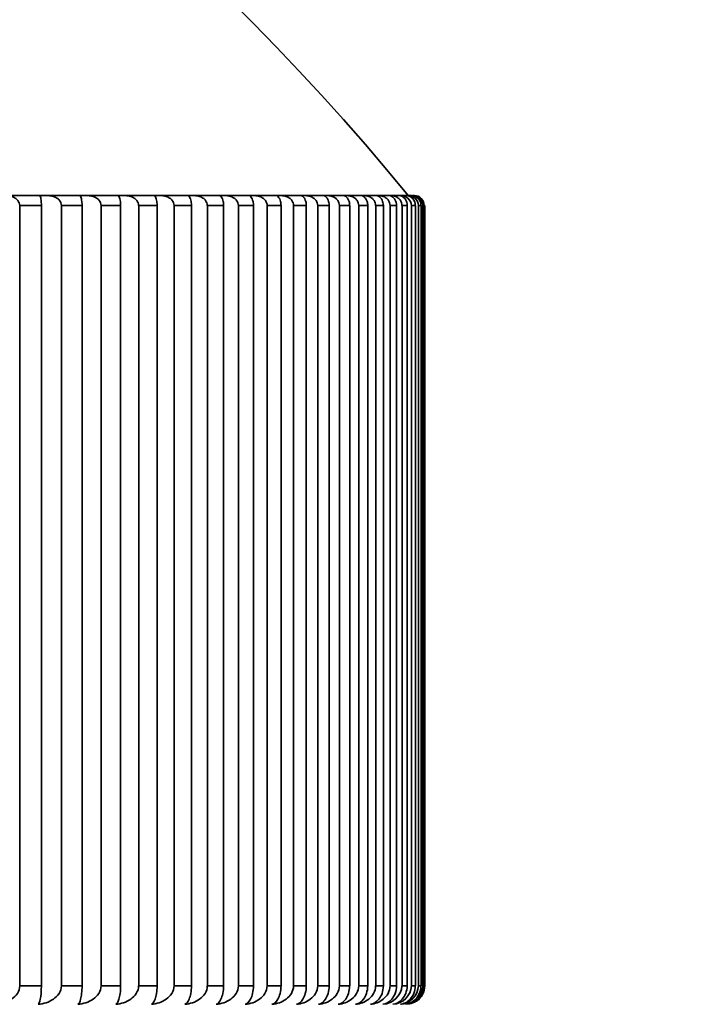
# Model space of a CAD drawing. Units: millimetres. Extents: x 0 to 1478, y 0 to 1758.
# Drawn here: x 702 to 708, y 1209 to 1217 of the extents above; entities that cross this region are included whole.
import ezdxf
from ezdxf import colors
from ezdxf.entities.mleader import LeaderData, LeaderLine
from ezdxf.math import Vec2, Vec3

# ---------------------------------------------------------------- set-up
doc = ezdxf.new("R2010")
doc.units = ezdxf.units.MM
doc.layers.add('DV1_Défaut', color=7, linetype='Continuous')
doc.layers.add('Défaut', color=7, linetype='Continuous')

# ---------------------------------------------------------------- blocks, each defined once
blk = doc.blocks.new('_DOT')
at = {"color": 0}
blk.add_line((0, 0), (-1, 0), dxfattribs=at)
at = {"color": 0, "const_width": 0.333}
blk.add_lwpolyline([(-0.1665, 0, 1), (0.1665, 0, 1)], format="xyb", close=True, dxfattribs=at)
blk = doc.blocks.new('SE')
at = {"layer": 'DV1_Défaut', "color": 7, "linetype": 'Continuous', "lineweight": 35}
for p, q in [((702.2027, 1215.9395), (701.9321, 1215.9395)), ((702.2027, 1215.9395), (702.2675, 1215.9395)), ((702.5252, 1215.9395), (702.2675, 1215.9395)), ((702.5252, 1215.9395), (702.5867, 1215.9395)), ((702.8311, 1215.9395), (702.5867, 1215.9395)), ((702.8311, 1215.9395), (702.8893, 1215.9395)), ((703.1201, 1215.9395), (702.8893, 1215.9395)), ((703.1201, 1215.9395), (703.175, 1215.9395)), ((703.3919, 1215.9395), (703.175, 1215.9395)), ((703.3919, 1215.9395), (703.4433, 1215.9395)), ((703.6459, 1215.9395), (703.4433, 1215.9395)), ((703.6459, 1215.9395), (703.6938, 1215.9395)), ((703.882, 1215.9395), (703.6938, 1215.9395)), ((703.882, 1215.9395), (703.9263, 1215.9395)), ((704.0996, 1215.9395), (703.9263, 1215.9395)), ((704.0996, 1215.9395), (704.1403, 1215.9395)), ((704.2987, 1215.9395), (704.1403, 1215.9395)), ((704.2987, 1215.9395), (704.3356, 1215.9395)), ((704.4788, 1215.9395), (704.3356, 1215.9395)), ((704.4788, 1215.9395), (704.512, 1215.9395)), ((704.6397, 1215.9395), (704.512, 1215.9395)), ((704.6397, 1215.9395), (704.6691, 1215.9395)), ((704.7813, 1215.9395), (704.6691, 1215.9395)), ((704.7813, 1215.9395), (704.8069, 1215.9395)), ((704.9033, 1215.9395), (704.8069, 1215.9395)), ((704.9033, 1215.9395), (704.925, 1215.9395)), ((705.0055, 1215.9395), (704.925, 1215.9395)), ((705.0055, 1215.9395), (705.0233, 1215.9395)), ((705.0879, 1215.9395), (705.0233, 1215.9395)), ((705.0879, 1215.9395), (705.1018, 1215.9395)), ((705.1017, 1215.9395), (705.1018, 1215.9395)), ((705.1503, 1215.9395), (705.1018, 1215.9395)), ((705.1503, 1215.9395), (705.1602, 1215.9395)), ((705.1926, 1215.9395), (705.1602, 1215.9395)), ((705.2147, 1215.9395), (705.1985, 1215.9395)), ((702.0448, 1215.8595), (702.0439, 1215.8595)), ((702.0448, 1215.8595), (702.0448, 1209.5895)), ((702.2184, 1215.8595), (702.0448, 1215.8595)), ((702.2184, 1209.5895), (702.2184, 1215.8595)), ((702.3797, 1215.8595), (702.3788, 1215.8595)), ((702.3797, 1215.8595), (702.3797, 1209.5895)), ((702.5449, 1215.8595), (702.3797, 1215.8595)), ((702.5449, 1209.5895), (702.5449, 1215.8595)), ((702.6982, 1215.8595), (702.6974, 1215.8595)), ((702.6982, 1215.8595), (702.6982, 1209.5895)), ((702.855, 1215.8595), (702.6982, 1215.8595)), ((702.855, 1209.5895), (702.855, 1215.8595)), ((703.0001, 1215.8595), (702.9992, 1215.8595)), ((703.0001, 1215.8595), (703.0001, 1209.5895)), ((703.1481, 1215.8595), (703.0001, 1215.8595)), ((703.1481, 1209.5895), (703.1481, 1215.8595)), ((703.2848, 1215.8595), (703.284, 1215.8595)), ((703.2848, 1215.8595), (703.2848, 1209.5895)), ((703.4239, 1215.8595), (703.2848, 1215.8595)), ((703.4239, 1209.5895), (703.4239, 1215.8595)), ((703.5519, 1215.8595), (703.5511, 1215.8595)), ((703.5519, 1215.8595), (703.5519, 1209.5895)), ((703.6819, 1215.8595), (703.5519, 1215.8595)), ((703.6819, 1209.5895), (703.6819, 1215.8595)), ((703.8012, 1215.8595), (703.8004, 1215.8595)), ((703.8012, 1215.8595), (703.8012, 1209.5895)), ((703.9219, 1215.8595), (703.8012, 1215.8595)), ((703.9219, 1209.5895), (703.9219, 1215.8595)), ((704.0323, 1215.8595), (704.0315, 1215.8595)), ((704.0323, 1215.8595), (704.0323, 1209.5895)), ((704.1435, 1215.8595), (704.0323, 1215.8595)), ((704.1435, 1209.5895), (704.1435, 1215.8595)), ((704.2447, 1215.8595), (704.244, 1215.8595)), ((704.2447, 1215.8595), (704.2447, 1209.5895)), ((704.3463, 1215.8595), (704.2447, 1215.8595)), ((704.3463, 1209.5895), (704.3463, 1215.8595)), ((704.4384, 1215.8595), (704.4376, 1215.8595)), ((704.4384, 1215.8595), (704.4384, 1209.5895)), ((704.5302, 1215.8595), (704.4384, 1215.8595)), ((704.5302, 1209.5895), (704.5302, 1215.8595)), ((704.6129, 1215.8595), (704.6122, 1215.8595)), ((704.6129, 1215.8595), (704.6129, 1209.5895)), ((704.6948, 1215.8595), (704.6129, 1215.8595)), ((704.6948, 1209.5895), (704.6948, 1215.8595)), ((704.7681, 1215.8595), (704.7673, 1215.8595)), ((704.7681, 1215.8595), (704.7681, 1209.5895)), ((704.84, 1215.8595), (704.7681, 1215.8595)), ((704.84, 1209.5895), (704.84, 1215.8595)), ((704.9037, 1215.8595), (704.903, 1215.8595)), ((704.9037, 1215.8595), (704.9037, 1209.5895)), ((704.9656, 1215.8595), (704.9037, 1215.8595)), ((704.9656, 1209.5895), (704.9656, 1215.8595)), ((705.0196, 1215.8595), (705.0189, 1215.8595)), ((705.0196, 1215.8595), (705.0196, 1209.5895)), ((705.0713, 1215.8595), (705.0196, 1215.8595)), ((705.0713, 1209.5895), (705.0713, 1215.8595)), ((705.1156, 1215.8595), (705.1149, 1215.8595)), ((705.1156, 1215.8595), (705.1156, 1209.5895)), ((705.157, 1215.8595), (705.1156, 1215.8595)), ((705.157, 1209.5895), (705.157, 1215.8595)), ((705.1915, 1215.8595), (705.1909, 1215.8595)), ((705.1915, 1215.8595), (705.1915, 1209.5895)), ((705.2226, 1215.8595), (705.1915, 1215.8595)), ((705.2226, 1209.5895), (705.2226, 1215.8595)), ((705.2473, 1215.8595), (705.2467, 1215.8595)), ((705.2473, 1215.8595), (705.2473, 1209.5895)), ((705.2681, 1215.8595), (705.2473, 1215.8595)), ((705.2681, 1209.5895), (705.2681, 1215.8595)), ((705.2829, 1215.8595), (705.2823, 1215.8595)), ((705.2829, 1215.8595), (705.2829, 1209.5895)), ((705.2933, 1215.8595), (705.2829, 1215.8595)), ((705.2933, 1209.5895), (705.2933, 1215.8595)), ((705.2983, 1215.8595), (705.2977, 1215.8595)), ((705.2983, 1215.8595), (705.2983, 1209.5895)), ((705.2983, 1215.8595), (705.2989, 1215.8595)), ((705.2989, 1209.5895), (705.2989, 1215.8595)), ((702.0448, 1209.5895), (702.0439, 1209.5895)), ((702.2184, 1209.5895), (702.0448, 1209.5895)), ((702.3797, 1209.5895), (702.3788, 1209.5895)), ((702.5449, 1209.5895), (702.3797, 1209.5895)), ((702.6982, 1209.5895), (702.6974, 1209.5895)), ((702.855, 1209.5895), (702.6982, 1209.5895)), ((703.0001, 1209.5895), (702.9992, 1209.5895)), ((703.1481, 1209.5895), (703.0001, 1209.5895)), ((703.2848, 1209.5895), (703.284, 1209.5895)), ((703.4239, 1209.5895), (703.2848, 1209.5895)), ((703.5519, 1209.5895), (703.5511, 1209.5895)), ((703.6819, 1209.5895), (703.5519, 1209.5895)), ((703.8012, 1209.5895), (703.8004, 1209.5895)), ((703.9219, 1209.5895), (703.8012, 1209.5895)), ((704.0323, 1209.5895), (704.0315, 1209.5895)), ((704.1435, 1209.5895), (704.0323, 1209.5895)), ((704.2447, 1209.5895), (704.244, 1209.5895)), ((704.3463, 1209.5895), (704.2447, 1209.5895)), ((704.4384, 1209.5895), (704.4376, 1209.5895)), ((704.5302, 1209.5895), (704.4384, 1209.5895)), ((704.6129, 1209.5895), (704.6122, 1209.5895)), ((704.6948, 1209.5895), (704.6129, 1209.5895)), ((704.7681, 1209.5895), (704.7673, 1209.5895)), ((704.84, 1209.5895), (704.7681, 1209.5895)), ((704.9037, 1209.5895), (704.903, 1209.5895)), ((704.9656, 1209.5895), (704.9037, 1209.5895)), ((705.0196, 1209.5895), (705.0189, 1209.5895)), ((705.0713, 1209.5895), (705.0196, 1209.5895)), ((705.1156, 1209.5895), (705.1149, 1209.5895)), ((705.157, 1209.5895), (705.1156, 1209.5895)), ((705.1915, 1209.5895), (705.1909, 1209.5895)), ((705.2226, 1209.5895), (705.1915, 1209.5895)), ((705.2473, 1209.5895), (705.2467, 1209.5895)), ((705.2681, 1209.5895), (705.2473, 1209.5895)), ((705.2829, 1209.5895), (705.2823, 1209.5895)), ((705.2933, 1209.5895), (705.2829, 1209.5895)), ((705.2983, 1209.5895), (705.2977, 1209.5895)), ((705.2983, 1209.5895), (705.2989, 1209.5895))]:
    blk.add_line(p, q, dxfattribs=at)
for centre, radius, start, end in [((690.4489, 1203.9523), 18.98, 39.1659, 140.8341), ((705.1063, 1215.8549), 0.0847, 3.07914, 93.07603), ((705.1459, 1215.8633), 0.0763, 357.15872, 86.67757), ((705.1635, 1215.8563), 0.0832, 2.18953, 92.27931), ((705.1899, 1215.8619), 0.0776, 358.22775, 88.05626), ((705.2005, 1215.8577), 0.0818, 1.25625, 91.3902), ((705.2137, 1215.8605), 0.079, 359.26991, 89.29247), ((704.9551, 1209.6004), 0.1602, 272.28481, 356.08336), ((705.0333, 1209.5979), 0.1578, 273.00717, 356.92973), ((705.0914, 1209.5954), 0.1554, 273.81081, 357.81952), ((705.1294, 1209.5928), 0.153, 274.70427, 358.75018), ((705.1215, 1209.585), 0.1461, 278.02115, 1.75363), ((705.1445, 1209.5876), 0.1483, 276.79852, 0.72151), ((705.1471, 1209.5902), 0.1506, 304.13519, 359.71836)]:
    blk.add_arc(centre, radius, start, end, dxfattribs=at)
for points, knots in [([(702.0439, 1215.8595), (702.0439, 1215.8665), (702.0426, 1215.8737), (702.0401, 1215.8803), (702.0376, 1215.8869), (702.0339, 1215.8932), (702.0296, 1215.8988), (702.0234, 1215.9065), (702.0158, 1215.9132), (702.0075, 1215.9186), (701.9961, 1215.926), (701.9832, 1215.9314), (701.97, 1215.9348), (701.9576, 1215.9379), (701.9448, 1215.9395), (701.9321, 1215.9395)], [0, 0, 0, 0, 0.139452, 0.139452, 0.139452, 0.279085, 0.279085, 0.279085, 0.475062, 0.475062, 0.475062, 0.746105, 0.746105, 0.746105, 1, 1, 1, 1]), ([(702.2027, 1215.9395), (702.2029, 1215.9395), (702.203, 1215.9395), (702.2032, 1215.9394), (702.2056, 1215.9391), (702.208, 1215.9358), (702.2102, 1215.9295), (702.2117, 1215.9252), (702.2132, 1215.9194), (702.2144, 1215.912), (702.2154, 1215.9065), (702.2162, 1215.8999), (702.2169, 1215.8925), (702.2174, 1215.8865), (702.2178, 1215.8798), (702.218, 1215.873), (702.2182, 1215.8686), (702.2183, 1215.864), (702.2183, 1215.8595)], [0, 0, 0, 0, 0.02263, 0.02263, 0.02263, 0.367505, 0.367505, 0.367505, 0.598244, 0.598244, 0.598244, 0.77172, 0.77172, 0.77172, 0.911391, 0.911391, 0.911391, 1, 1, 1, 1]), ([(702.3788, 1215.8595), (702.3788, 1215.8665), (702.3775, 1215.8737), (702.375, 1215.8803), (702.3725, 1215.8869), (702.3689, 1215.8932), (702.3645, 1215.8988), (702.3584, 1215.9065), (702.3508, 1215.9132), (702.3425, 1215.9186), (702.3312, 1215.926), (702.3183, 1215.9314), (702.3052, 1215.9348), (702.2929, 1215.9379), (702.2801, 1215.9395), (702.2675, 1215.9395)], [0, 0, 0, 0, 0.139452, 0.139452, 0.139452, 0.279085, 0.279085, 0.279085, 0.475062, 0.475062, 0.475062, 0.746105, 0.746105, 0.746105, 1, 1, 1, 1]), ([(702.5252, 1215.9395), (702.5254, 1215.9395), (702.5256, 1215.9395), (702.5258, 1215.9394), (702.5288, 1215.9391), (702.5319, 1215.9358), (702.5347, 1215.9295), (702.5366, 1215.9252), (702.5384, 1215.9194), (702.54, 1215.912), (702.5412, 1215.9065), (702.5422, 1215.8999), (702.5431, 1215.8925), (702.5437, 1215.8865), (702.5442, 1215.8798), (702.5445, 1215.873), (702.5447, 1215.8686), (702.5448, 1215.864), (702.5448, 1215.8595)], [0, 0, 0, 0, 0.022618, 0.022618, 0.022618, 0.367492, 0.367492, 0.367492, 0.598235, 0.598235, 0.598235, 0.771713, 0.771713, 0.771713, 0.911385, 0.911385, 0.911385, 1, 1, 1, 1]), ([(702.6974, 1215.8595), (702.6974, 1215.8665), (702.696, 1215.8737), (702.6936, 1215.8803), (702.6911, 1215.8869), (702.6875, 1215.8932), (702.6832, 1215.8988), (702.6771, 1215.9065), (702.6695, 1215.9132), (702.6613, 1215.9186), (702.65, 1215.926), (702.6372, 1215.9314), (702.6242, 1215.9348), (702.612, 1215.9379), (702.5993, 1215.9395), (702.5867, 1215.9395)], [0, 0, 0, 0, 0.139452, 0.139452, 0.139452, 0.279085, 0.279085, 0.279085, 0.475062, 0.475062, 0.475062, 0.746105, 0.746105, 0.746105, 1, 1, 1, 1]), ([(702.8311, 1215.9395), (702.8314, 1215.9395), (702.8316, 1215.9395), (702.8318, 1215.9394), (702.8355, 1215.9391), (702.8392, 1215.9358), (702.8426, 1215.9295), (702.8449, 1215.9252), (702.8471, 1215.9194), (702.849, 1215.912), (702.8504, 1215.9065), (702.8517, 1215.8999), (702.8527, 1215.8925), (702.8535, 1215.8865), (702.8541, 1215.8798), (702.8545, 1215.873), (702.8547, 1215.8686), (702.8548, 1215.864), (702.8548, 1215.8595)], [0, 0, 0, 0, 0.022603, 0.022603, 0.022603, 0.367475, 0.367475, 0.367475, 0.598223, 0.598223, 0.598223, 0.771704, 0.771704, 0.771704, 0.911378, 0.911378, 0.911378, 1, 1, 1, 1]), ([(702.9992, 1215.8595), (702.9992, 1215.8665), (702.9979, 1215.8737), (702.9955, 1215.8803), (702.993, 1215.8869), (702.9894, 1215.8932), (702.9851, 1215.8988), (702.9791, 1215.9065), (702.9716, 1215.9132), (702.9634, 1215.9186), (702.9522, 1215.926), (702.9395, 1215.9314), (702.9266, 1215.9348), (702.9145, 1215.9379), (702.9019, 1215.9395), (702.8893, 1215.9395)], [0, 0, 0, 0, 0.139452, 0.139452, 0.139452, 0.279085, 0.279085, 0.279085, 0.475062, 0.475062, 0.475062, 0.746105, 0.746105, 0.746105, 1, 1, 1, 1]), ([(703.1201, 1215.9395), (703.1204, 1215.9395), (703.1207, 1215.9395), (703.121, 1215.9394), (703.1253, 1215.9391), (703.1296, 1215.9358), (703.1336, 1215.9295), (703.1363, 1215.9252), (703.1389, 1215.9194), (703.1411, 1215.912), (703.1428, 1215.9065), (703.1443, 1215.8999), (703.1454, 1215.8925), (703.1464, 1215.8865), (703.1471, 1215.8798), (703.1475, 1215.873), (703.1478, 1215.8686), (703.1479, 1215.864), (703.1479, 1215.8595)], [0, 0, 0, 0, 0.022585, 0.022585, 0.022585, 0.367455, 0.367455, 0.367455, 0.598209, 0.598209, 0.598209, 0.771693, 0.771693, 0.771693, 0.911368, 0.911368, 0.911368, 1, 1, 1, 1]), ([(703.284, 1215.8595), (703.284, 1215.8665), (703.2826, 1215.8737), (703.2802, 1215.8803), (703.2778, 1215.8869), (703.2742, 1215.8932), (703.27, 1215.8988), (703.264, 1215.9065), (703.2565, 1215.9132), (703.2485, 1215.9186), (703.2373, 1215.926), (703.2248, 1215.9314), (703.2119, 1215.9348), (703.1999, 1215.9379), (703.1874, 1215.9395), (703.175, 1215.9395)], [0, 0, 0, 0, 0.139452, 0.139452, 0.139452, 0.279085, 0.279085, 0.279085, 0.475062, 0.475062, 0.475062, 0.746105, 0.746105, 0.746105, 1, 1, 1, 1]), ([(703.3919, 1215.9395), (703.3922, 1215.9395), (703.3925, 1215.9395), (703.3929, 1215.9394), (703.3977, 1215.9391), (703.4027, 1215.9358), (703.4073, 1215.9295), (703.4103, 1215.9252), (703.4133, 1215.9194), (703.4158, 1215.912), (703.4178, 1215.9065), (703.4195, 1215.8999), (703.4208, 1215.8925), (703.4219, 1215.8865), (703.4227, 1215.8798), (703.4232, 1215.873), (703.4235, 1215.8686), (703.4236, 1215.864), (703.4236, 1215.8595)], [0, 0, 0, 0, 0.022563, 0.022563, 0.022563, 0.367431, 0.367431, 0.367431, 0.598193, 0.598193, 0.598193, 0.77168, 0.77168, 0.77168, 0.911357, 0.911357, 0.911357, 1, 1, 1, 1]), ([(703.5511, 1215.8595), (703.5511, 1215.8665), (703.5498, 1215.8737), (703.5474, 1215.8803), (703.545, 1215.8869), (703.5415, 1215.8932), (703.5373, 1215.8988), (703.5314, 1215.9065), (703.524, 1215.9132), (703.516, 1215.9186), (703.505, 1215.926), (703.4925, 1215.9314), (703.4798, 1215.9348), (703.4679, 1215.9379), (703.4556, 1215.9395), (703.4433, 1215.9395)], [0, 0, 0, 0, 0.139452, 0.139452, 0.139452, 0.279085, 0.279085, 0.279085, 0.475062, 0.475062, 0.475062, 0.746105, 0.746105, 0.746105, 1, 1, 1, 1]), ([(703.6459, 1215.9395), (703.6463, 1215.9395), (703.6467, 1215.9395), (703.647, 1215.9394), (703.6525, 1215.9391), (703.6581, 1215.9358), (703.6632, 1215.9295), (703.6667, 1215.9252), (703.67, 1215.9194), (703.6729, 1215.9121), (703.675, 1215.9065), (703.677, 1215.8999), (703.6785, 1215.8925), (703.6797, 1215.8865), (703.6806, 1215.8798), (703.6811, 1215.873), (703.6815, 1215.8686), (703.6817, 1215.864), (703.6817, 1215.8595)], [0, 0, 0, 0, 0.022539, 0.022539, 0.022539, 0.367404, 0.367404, 0.367404, 0.598174, 0.598174, 0.598174, 0.771665, 0.771665, 0.771665, 0.911345, 0.911345, 0.911345, 1, 1, 1, 1]), ([(703.8004, 1215.8595), (703.8004, 1215.8665), (703.7991, 1215.8737), (703.7968, 1215.8803), (703.7944, 1215.8869), (703.7909, 1215.8932), (703.7867, 1215.8988), (703.7809, 1215.9065), (703.7736, 1215.9132), (703.7657, 1215.9186), (703.7548, 1215.926), (703.7425, 1215.9314), (703.7299, 1215.9348), (703.7182, 1215.9379), (703.7059, 1215.9395), (703.6938, 1215.9395)], [0, 0, 0, 0, 0.139452, 0.139452, 0.139452, 0.279085, 0.279085, 0.279085, 0.475062, 0.475062, 0.475062, 0.746105, 0.746105, 0.746105, 1, 1, 1, 1]), ([(703.882, 1215.9395), (703.8824, 1215.9395), (703.8828, 1215.9395), (703.8832, 1215.9394), (703.8893, 1215.9391), (703.8955, 1215.9358), (703.9012, 1215.9295), (703.905, 1215.9252), (703.9087, 1215.9194), (703.9119, 1215.9121), (703.9142, 1215.9065), (703.9164, 1215.8999), (703.9181, 1215.8925), (703.9194, 1215.8865), (703.9204, 1215.8799), (703.921, 1215.873), (703.9214, 1215.8686), (703.9216, 1215.864), (703.9216, 1215.8595)], [0, 0, 0, 0, 0.02251, 0.02251, 0.02251, 0.367372, 0.367372, 0.367372, 0.598153, 0.598153, 0.598153, 0.771648, 0.771648, 0.771648, 0.91133, 0.91133, 0.91133, 1, 1, 1, 1]), ([(704.0315, 1215.8595), (704.0315, 1215.8665), (704.0302, 1215.8737), (704.0278, 1215.8803), (704.0255, 1215.8869), (704.0221, 1215.8932), (704.0179, 1215.8988), (704.0122, 1215.9065), (704.005, 1215.9132), (703.9972, 1215.9186), (703.9865, 1215.926), (703.9743, 1215.9314), (703.9619, 1215.9348), (703.9503, 1215.9379), (703.9382, 1215.9395), (703.9263, 1215.9395)], [0, 0, 0, 0, 0.139452, 0.139452, 0.139452, 0.279085, 0.279085, 0.279085, 0.475062, 0.475062, 0.475062, 0.746105, 0.746105, 0.746105, 1, 1, 1, 1]), ([(704.0996, 1215.9395), (704.1001, 1215.9395), (704.1005, 1215.9395), (704.101, 1215.9394), (704.1077, 1215.9391), (704.1145, 1215.9358), (704.1207, 1215.9295), (704.1249, 1215.9252), (704.1289, 1215.9194), (704.1324, 1215.9121), (704.1351, 1215.9065), (704.1374, 1215.8999), (704.1393, 1215.8925), (704.1407, 1215.8865), (704.1419, 1215.8799), (704.1425, 1215.873), (704.1429, 1215.8686), (704.1431, 1215.864), (704.1431, 1215.8595)], [0, 0, 0, 0, 0.022478, 0.022478, 0.022478, 0.367337, 0.367337, 0.367337, 0.598128, 0.598128, 0.598128, 0.771629, 0.771629, 0.771629, 0.911314, 0.911314, 0.911314, 1, 1, 1, 1]), ([(704.244, 1215.8595), (704.244, 1215.8665), (704.2427, 1215.8737), (704.2404, 1215.8803), (704.2381, 1215.8869), (704.2347, 1215.8932), (704.2306, 1215.8988), (704.225, 1215.9065), (704.2179, 1215.9132), (704.2102, 1215.9186), (704.1996, 1215.926), (704.1876, 1215.9314), (704.1754, 1215.9348), (704.164, 1215.9379), (704.1521, 1215.9395), (704.1403, 1215.9395)], [0, 0, 0, 0, 0.139452, 0.139452, 0.139452, 0.279085, 0.279085, 0.279085, 0.475062, 0.475062, 0.475062, 0.746105, 0.746105, 0.746105, 1, 1, 1, 1]), ([(704.2987, 1215.9395), (704.2991, 1215.9395), (704.2996, 1215.9395), (704.3001, 1215.9394), (704.3074, 1215.9391), (704.3148, 1215.9358), (704.3216, 1215.9295), (704.3261, 1215.9252), (704.3305, 1215.9194), (704.3343, 1215.9121), (704.3372, 1215.9065), (704.3398, 1215.8999), (704.3418, 1215.8925), (704.3434, 1215.8865), (704.3446, 1215.8799), (704.3453, 1215.873), (704.3457, 1215.8686), (704.346, 1215.864), (704.346, 1215.8595)], [0, 0, 0, 0, 0.022442, 0.022442, 0.022442, 0.367297, 0.367297, 0.367297, 0.5981, 0.5981, 0.5981, 0.771608, 0.771608, 0.771608, 0.911295, 0.911295, 0.911295, 1, 1, 1, 1]), ([(704.4376, 1215.8595), (704.4376, 1215.8665), (704.4364, 1215.8737), (704.4341, 1215.8803), (704.4318, 1215.8869), (704.4285, 1215.8932), (704.4245, 1215.8988), (704.4189, 1215.9065), (704.4119, 1215.9132), (704.4044, 1215.9186), (704.394, 1215.926), (704.3822, 1215.9314), (704.3702, 1215.9348), (704.3589, 1215.9379), (704.3472, 1215.9395), (704.3356, 1215.9395)], [0, 0, 0, 0, 0.139452, 0.139452, 0.139452, 0.279085, 0.279085, 0.279085, 0.475062, 0.475062, 0.475062, 0.746105, 0.746105, 0.746105, 1, 1, 1, 1]), ([(704.4788, 1215.9395), (704.4793, 1215.9395), (704.4798, 1215.9395), (704.4803, 1215.9394), (704.4882, 1215.9391), (704.4962, 1215.9358), (704.5035, 1215.9295), (704.5084, 1215.9252), (704.5132, 1215.9194), (704.5173, 1215.9121), (704.5204, 1215.9065), (704.5231, 1215.8999), (704.5253, 1215.8925), (704.527, 1215.8865), (704.5283, 1215.8799), (704.5291, 1215.873), (704.5296, 1215.8686), (704.5298, 1215.864), (704.5298, 1215.8595)], [0, 0, 0, 0, 0.022401, 0.022401, 0.022401, 0.367252, 0.367252, 0.367252, 0.598069, 0.598069, 0.598069, 0.771583, 0.771583, 0.771583, 0.911275, 0.911275, 0.911275, 1, 1, 1, 1]), ([(704.6122, 1215.8595), (704.6122, 1215.8665), (704.6109, 1215.8737), (704.6087, 1215.8803), (704.6065, 1215.8869), (704.6032, 1215.8932), (704.5993, 1215.8988), (704.5938, 1215.9065), (704.5869, 1215.9132), (704.5795, 1215.9186), (704.5693, 1215.926), (704.5577, 1215.9314), (704.5459, 1215.9348), (704.5349, 1215.9379), (704.5234, 1215.9395), (704.512, 1215.9395)], [0, 0, 0, 0, 0.139452, 0.139452, 0.139452, 0.279085, 0.279085, 0.279085, 0.475062, 0.475062, 0.475062, 0.746105, 0.746105, 0.746105, 1, 1, 1, 1]), ([(704.6397, 1215.9395), (704.6403, 1215.9395), (704.6408, 1215.9395), (704.6414, 1215.9394), (704.6498, 1215.9391), (704.6584, 1215.9358), (704.6662, 1215.9295), (704.6715, 1215.9252), (704.6766, 1215.9194), (704.681, 1215.9121), (704.6843, 1215.9065), (704.6873, 1215.8999), (704.6896, 1215.8925), (704.6914, 1215.8865), (704.6928, 1215.8799), (704.6937, 1215.873), (704.6942, 1215.8686), (704.6944, 1215.864), (704.6944, 1215.8595)], [0, 0, 0, 0, 0.022355, 0.022355, 0.022355, 0.367201, 0.367201, 0.367201, 0.598034, 0.598034, 0.598034, 0.771556, 0.771556, 0.771556, 0.911252, 0.911252, 0.911252, 1, 1, 1, 1]), ([(704.7673, 1215.8595), (704.7673, 1215.8665), (704.7662, 1215.8737), (704.764, 1215.8803), (704.7618, 1215.8869), (704.7586, 1215.8932), (704.7547, 1215.8988), (704.7493, 1215.9065), (704.7426, 1215.9132), (704.7354, 1215.9186), (704.7253, 1215.926), (704.714, 1215.9314), (704.7024, 1215.9348), (704.6916, 1215.9379), (704.6803, 1215.9395), (704.6691, 1215.9395)], [0, 0, 0, 0, 0.139452, 0.139452, 0.139452, 0.279085, 0.279085, 0.279085, 0.475062, 0.475062, 0.475062, 0.746105, 0.746105, 0.746105, 1, 1, 1, 1]), ([(704.7813, 1215.9395), (704.7819, 1215.9395), (704.7825, 1215.9395), (704.7831, 1215.9394), (704.792, 1215.9391), (704.8012, 1215.9358), (704.8095, 1215.9295), (704.8151, 1215.9252), (704.8206, 1215.9194), (704.8253, 1215.9121), (704.8288, 1215.9065), (704.832, 1215.8999), (704.8344, 1215.8925), (704.8364, 1215.8865), (704.8379, 1215.8799), (704.8388, 1215.873), (704.8393, 1215.8686), (704.8396, 1215.864), (704.8396, 1215.8595)], [0, 0, 0, 0, 0.022305, 0.022305, 0.022305, 0.367145, 0.367145, 0.367145, 0.597996, 0.597996, 0.597996, 0.771526, 0.771526, 0.771526, 0.911226, 0.911226, 0.911226, 1, 1, 1, 1]), ([(704.903, 1215.8595), (704.903, 1215.8665), (704.9018, 1215.8737), (704.8997, 1215.8803), (704.8975, 1215.8869), (704.8944, 1215.8932), (704.8906, 1215.8988), (704.8854, 1215.9065), (704.8788, 1215.9132), (704.8717, 1215.9186), (704.8619, 1215.926), (704.8508, 1215.9314), (704.8394, 1215.9348), (704.8288, 1215.9379), (704.8178, 1215.9395), (704.8069, 1215.9395)], [0, 0, 0, 0, 0.139452, 0.139452, 0.139452, 0.279085, 0.279085, 0.279085, 0.475062, 0.475062, 0.475062, 0.746105, 0.746105, 0.746105, 1, 1, 1, 1]), ([(704.9033, 1215.9395), (704.9039, 1215.9395), (704.9045, 1215.9395), (704.9052, 1215.9394), (704.9147, 1215.9391), (704.9243, 1215.9358), (704.9332, 1215.9295), (704.9392, 1215.9252), (704.9449, 1215.9195), (704.9499, 1215.9121), (704.9536, 1215.9065), (704.957, 1215.8999), (704.9596, 1215.8925), (704.9617, 1215.8865), (704.9633, 1215.8799), (704.9642, 1215.873), (704.9648, 1215.8686), (704.9651, 1215.864), (704.9651, 1215.8595)], [0, 0, 0, 0, 0.022248, 0.022248, 0.022248, 0.367083, 0.367083, 0.367083, 0.597953, 0.597953, 0.597953, 0.771493, 0.771493, 0.771493, 0.911197, 0.911197, 0.911197, 1, 1, 1, 1]), ([(705.0189, 1215.8595), (705.0189, 1215.8665), (705.0177, 1215.8737), (705.0157, 1215.8803), (705.0136, 1215.8869), (705.0105, 1215.8932), (705.0068, 1215.8988), (705.0017, 1215.9065), (704.9952, 1215.9132), (704.9883, 1215.9186), (704.9787, 1215.926), (704.9679, 1215.9314), (704.9568, 1215.9348), (704.9464, 1215.9379), (704.9357, 1215.9395), (704.925, 1215.9395)], [0, 0, 0, 0, 0.139452, 0.139452, 0.139452, 0.279085, 0.279085, 0.279085, 0.475062, 0.475062, 0.475062, 0.746105, 0.746105, 0.746105, 1, 1, 1, 1]), ([(705.0055, 1215.9395), (705.0062, 1215.9395), (705.0068, 1215.9395), (705.0075, 1215.9394), (705.0176, 1215.9391), (705.0278, 1215.9358), (705.0371, 1215.9295), (705.0434, 1215.9252), (705.0495, 1215.9195), (705.0547, 1215.9121), (705.0587, 1215.9065), (705.0622, 1215.8999), (705.065, 1215.8925), (705.0672, 1215.8865), (705.0689, 1215.8799), (705.0698, 1215.873), (705.0705, 1215.8686), (705.0708, 1215.864), (705.0708, 1215.8595)], [0, 0, 0, 0, 0.022186, 0.022186, 0.022186, 0.367014, 0.367014, 0.367014, 0.597905, 0.597905, 0.597905, 0.771455, 0.771455, 0.771455, 0.911165, 0.911165, 0.911165, 1, 1, 1, 1]), ([(705.1149, 1215.8595), (705.1149, 1215.8665), (705.1138, 1215.8737), (705.1117, 1215.8803), (705.1097, 1215.8869), (705.1067, 1215.8932), (705.1031, 1215.8988), (705.0981, 1215.9065), (705.0918, 1215.9132), (705.0851, 1215.9186), (705.0757, 1215.926), (705.0651, 1215.9314), (705.0543, 1215.9348), (705.0442, 1215.9379), (705.0337, 1215.9395), (705.0233, 1215.9395)], [0, 0, 0, 0, 0.139452, 0.139452, 0.139452, 0.279085, 0.279085, 0.279085, 0.475062, 0.475062, 0.475062, 0.746105, 0.746105, 0.746105, 1, 1, 1, 1]), ([(705.0879, 1215.9395), (705.0886, 1215.9395), (705.0893, 1215.9395), (705.09, 1215.9394), (705.1005, 1215.9391), (705.1112, 1215.9358), (705.1211, 1215.9295), (705.1277, 1215.9253), (705.1341, 1215.9195), (705.1396, 1215.9121), (705.1438, 1215.9065), (705.1475, 1215.8999), (705.1504, 1215.8925), (705.1527, 1215.8865), (705.1545, 1215.8799), (705.1555, 1215.873), (705.1561, 1215.8686), (705.1565, 1215.864), (705.1565, 1215.8595)], [0, 0, 0, 0, 0.022116, 0.022116, 0.022116, 0.366937, 0.366937, 0.366937, 0.597852, 0.597852, 0.597852, 0.771414, 0.771414, 0.771414, 0.91113, 0.91113, 0.91113, 1, 1, 1, 1]), ([(702.0439, 1209.5895), (702.0439, 1209.5451), (702.0154, 1209.5058), (701.9431, 1209.4563), (701.9002, 1209.4437), (701.8565, 1209.4403)], [0, 0, 0, 0, 0.5, 0.5, 1, 1, 1, 1]), ([(702.3788, 1209.5895), (702.3788, 1209.5451), (702.3504, 1209.5058), (702.2784, 1209.4563), (702.2357, 1209.4437), (702.1922, 1209.4403)], [0, 0, 0, 0, 0.5, 0.5, 1, 1, 1, 1]), ([(702.1922, 1209.4403), (702.1983, 1209.4437), (702.2042, 1209.4564), (702.2142, 1209.5054), (702.2183, 1209.5451), (702.2183, 1209.5895)], [0, 0, 0, 0, 0.5, 0.5, 1, 1, 1, 1]), ([(702.6974, 1209.5895), (702.6974, 1209.5451), (702.6692, 1209.5058), (702.5976, 1209.4563), (702.5551, 1209.4437), (702.5119, 1209.4403)], [0, 0, 0, 0, 0.5, 0.5, 1, 1, 1, 1]), ([(702.5119, 1209.4403), (702.5196, 1209.4437), (702.5271, 1209.4564), (702.5397, 1209.5054), (702.5448, 1209.5451), (702.5448, 1209.5895)], [0, 0, 0, 0, 0.5, 0.5, 1, 1, 1, 1]), ([(702.9992, 1209.5895), (702.9992, 1209.5451), (702.9712, 1209.5058), (702.9001, 1209.4563), (702.858, 1209.4437), (702.8151, 1209.4403)], [0, 0, 0, 0, 0.5, 0.5, 1, 1, 1, 1]), ([(702.8151, 1209.4403), (702.8243, 1209.4437), (702.8334, 1209.4564), (702.8487, 1209.5054), (702.8548, 1209.5451), (702.8548, 1209.5895)], [0, 0, 0, 0, 0.5, 0.5, 1, 1, 1, 1]), ([(703.284, 1209.5895), (703.284, 1209.5451), (703.2562, 1209.5058), (703.1857, 1209.4563), (703.1439, 1209.4437), (703.1014, 1209.4403)], [0, 0, 0, 0, 0.5, 0.5, 1, 1, 1, 1]), ([(703.1014, 1209.4403), (703.1122, 1209.4437), (703.1229, 1209.4564), (703.1407, 1209.5054), (703.1479, 1209.5451), (703.1479, 1209.5895)], [0, 0, 0, 0, 0.5, 0.5, 1, 1, 1, 1]), ([(703.5511, 1209.5895), (703.5511, 1209.5451), (703.5237, 1209.5058), (703.4539, 1209.4563), (703.4125, 1209.4437), (703.3704, 1209.4403)], [0, 0, 0, 0, 0.5, 0.5, 1, 1, 1, 1]), ([(703.3704, 1209.4403), (703.3828, 1209.4437), (703.395, 1209.4564), (703.4154, 1209.5054), (703.4236, 1209.5451), (703.4236, 1209.5895)], [0, 0, 0, 0, 0.5, 0.5, 1, 1, 1, 1]), ([(703.8004, 1209.5895), (703.8004, 1209.5451), (703.7733, 1209.5058), (703.7043, 1209.4563), (703.6634, 1209.4437), (703.6218, 1209.4403)], [0, 0, 0, 0, 0.5, 0.5, 1, 1, 1, 1]), ([(703.6218, 1209.4403), (703.6357, 1209.4437), (703.6494, 1209.4564), (703.6724, 1209.5054), (703.6817, 1209.5451), (703.6817, 1209.5895)], [0, 0, 0, 0, 0.5, 0.5, 1, 1, 1, 1]), ([(704.0315, 1209.5895), (704.0315, 1209.5451), (704.0047, 1209.5058), (703.9366, 1209.4563), (703.8962, 1209.4437), (703.8552, 1209.4403)], [0, 0, 0, 0, 0.5, 0.5, 1, 1, 1, 1]), ([(703.8552, 1209.4403), (703.8706, 1209.4437), (703.8858, 1209.4564), (703.9113, 1209.5054), (703.9216, 1209.5451), (703.9216, 1209.5895)], [0, 0, 0, 0, 0.5, 0.5, 1, 1, 1, 1]), ([(704.244, 1209.5895), (704.244, 1209.5451), (704.2175, 1209.5058), (704.1505, 1209.4563), (704.1107, 1209.4437), (704.0702, 1209.4403)], [0, 0, 0, 0, 0.5, 0.5, 1, 1, 1, 1]), ([(704.0702, 1209.4403), (704.0872, 1209.4437), (704.1039, 1209.4564), (704.1319, 1209.5054), (704.1431, 1209.5451), (704.1431, 1209.5895)], [0, 0, 0, 0, 0.5, 0.5, 1, 1, 1, 1]), ([(704.4376, 1209.5895), (704.4376, 1209.5451), (704.4116, 1209.5058), (704.3456, 1209.4563), (704.3065, 1209.4437), (704.2667, 1209.4403)], [0, 0, 0, 0, 0.5, 0.5, 1, 1, 1, 1]), ([(704.2667, 1209.4403), (704.2852, 1209.4437), (704.3033, 1209.4564), (704.3337, 1209.5054), (704.346, 1209.5451), (704.346, 1209.5895)], [0, 0, 0, 0, 0.5, 0.5, 1, 1, 1, 1]), ([(704.6122, 1209.5895), (704.6122, 1209.5451), (704.5866, 1209.5058), (704.5218, 1209.4563), (704.4834, 1209.4437), (704.4443, 1209.4403)], [0, 0, 0, 0, 0.5, 0.5, 1, 1, 1, 1]), ([(704.4443, 1209.4403), (704.4642, 1209.4437), (704.4838, 1209.4564), (704.5166, 1209.5054), (704.5298, 1209.5451), (704.5298, 1209.5895)], [0, 0, 0, 0, 0.5, 0.5, 1, 1, 1, 1]), ([(704.7673, 1209.5895), (704.7673, 1209.5451), (704.7423, 1209.5058), (704.6788, 1209.4563), (704.6411, 1209.4437), (704.6028, 1209.4403)], [0, 0, 0, 0, 0.5, 0.5, 1, 1, 1, 1]), ([(704.6028, 1209.4403), (704.6241, 1209.4437), (704.6451, 1209.4564), (704.6803, 1209.5054), (704.6944, 1209.5451), (704.6944, 1209.5895)], [0, 0, 0, 0, 0.5, 0.5, 1, 1, 1, 1]), ([(704.903, 1209.5895), (704.903, 1209.5451), (704.8785, 1209.5058), (704.8163, 1209.4563), (704.7794, 1209.4437), (704.7419, 1209.4403)], [0, 0, 0, 0, 0.5, 0.5, 1, 1, 1, 1]), ([(704.7419, 1209.4403), (704.7647, 1209.4437), (704.787, 1209.4564), (704.8245, 1209.5054), (704.8396, 1209.5451), (704.8396, 1209.5895)], [0, 0, 0, 0, 0.5, 0.5, 1, 1, 1, 1]), ([(705.0189, 1209.5895), (705.0189, 1209.5451), (704.995, 1209.5058), (704.9342, 1209.4563), (704.8982, 1209.4437), (704.8615, 1209.4403)], [0, 0, 0, 0, 0.5, 0.5, 1, 1, 1, 1]), ([(704.8615, 1209.4403), (704.8857, 1209.4437), (704.9093, 1209.4564), (704.9491, 1209.5054), (704.9651, 1209.5451), (704.9651, 1209.5895)], [0, 0, 0, 0, 0.5, 0.5, 1, 1, 1, 1]), ([(704.9615, 1209.4403), (704.9869, 1209.4437), (705.0119, 1209.4564), (705.0539, 1209.5054), (705.0708, 1209.5451), (705.0708, 1209.5895)], [0, 0, 0, 0, 0.5, 0.5, 1, 1, 1, 1]), ([(705.0416, 1209.4403), (705.0683, 1209.4437), (705.0946, 1209.4564), (705.1387, 1209.5054), (705.1565, 1209.5451), (705.1565, 1209.5895)], [0, 0, 0, 0, 0.5, 0.5, 1, 1, 1, 1]), ([(705.1017, 1209.4403), (705.1298, 1209.4437), (705.1573, 1209.4564), (705.2035, 1209.5054), (705.2221, 1209.5451), (705.2221, 1209.5895)], [0, 0, 0, 0, 0.5, 0.5, 1, 1, 1, 1])]:
    blk.add_open_spline(points, degree=3, knots=knots, dxfattribs=at)

msp = doc.modelspace()

# ---------------------------------------------------------------- block references
at = {"layer": 'Défaut'}
msp.add_blockref('SE', (0, 0), dxfattribs=at)

# ---------------------------------------------------------------- leaders
at = {"layer": 'Défaut', "color": 7, "linetype": 'Continuous', "lineweight": 18}
ml = msp.add_multileader_mtext('Standard', dxfattribs=at)
ml.set_content('{\\pxsm0.9;\\fSolid Edge ISO|b1||i0||c0|p34;\\W1.;17/10/2022\\P}', color=256)
ml.set_leader_properties()
ml.set_arrow_properties(name='DOT')
ml.build(insert=Vec2(0, 0))
ml.multileader.update_dxf_attribs({"leader_type": 0, "dogleg_length": 0, "arrow_head_size": 12})
ctx = ml.context
ctx.base_point, ctx.char_height, ctx.arrow_head_size, ctx.landing_gap_size = Vec3(1390.4074, 1750.7078), 12, 12, 4.2
notes = []
notes.append((ctx, [(0, (0, 0, 0), (0, 0), (1, 0), 1, [])]))
ctx.mtext.insert = Vec3(1392.4074, 1756.8279)
for ctx, leaders in notes:
    for number, flags, end, landing, length, lines in leaders:
        leader = LeaderData()
        leader.index, (leader.has_last_leader_line, leader.has_dogleg_vector, leader.attachment_direction) = number, flags
        leader.last_leader_point, leader.dogleg_vector, leader.dogleg_length = Vec3(end), Vec3(landing), length
        for number, points, colour, breaks in lines:
            line = LeaderLine()
            line.index, line.vertices, line.color, line.breaks = number, Vec3.list(points), colors.encode_raw_color(colour), breaks
            leader.lines.append(line)
        ctx.leaders.append(leader)

doc.saveas('drawing.dxf')
